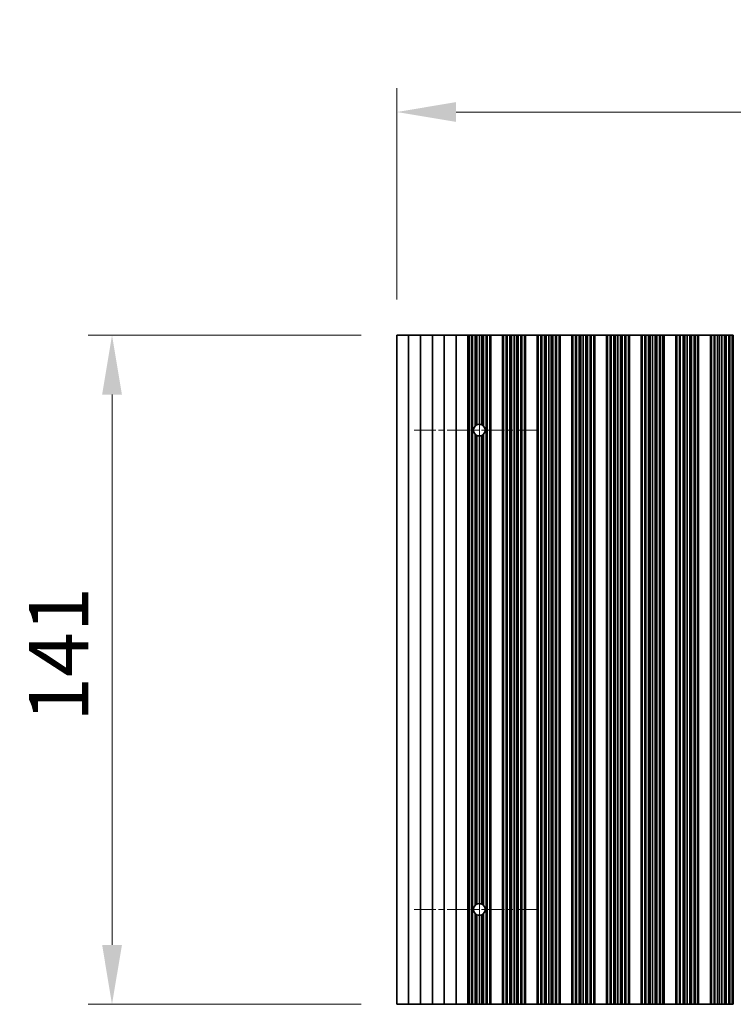
# Model space of a CAD drawing. Units: millimetres. Extents: x 0 to 8838, y 0 to 1405.
# Drawn here: x 3844 to 3995, y 931 to 1138 of the extents above; entities that cross this region are included whole.
import ezdxf

# ---------------------------------------------------------------- set-up
doc = ezdxf.new("R2010")
doc.units = ezdxf.units.MM
doc.header["$LTSCALE"] = 3.5
doc.linetypes.add('CHAIN', pattern=[0.3543, 0.2362, -0.0295, 0.0591, -0.0295])
doc.layers.get('Defpoints').update_dxf_attribs({"lineweight": 25})
for name, color, linetype, lineweight in [('Center Mark (ISO)', 131, 'Continuous', 18), ('Centerline (ISO)', 131, 'Continuous', 18), ('Dimension (ISO)', 7, 'Continuous', 18), ('Visible (ISO)', 7, 'Continuous', 35)]:
    doc.layers.add(name, color=color, linetype=linetype, lineweight=lineweight)
doc.styles.add('Note Text (TK)', font='txt')
doc.dimstyles.new('Default - Method 1b (TK)', dxfattribs={"dimscale": 3.5, "dimtxt": 2.5, "dimasz": 2.5, "dimexe": 1, "dimexo": 1.5, "dimgap": 1, "dimtad": 1, "dimtoh": 1, "dimrnd": 1e-08, "dimdsep": 46, "dimtxsty": 'Note Text (TK)', "dimcen": 0.09, "dimdle": 5, "dimclrd": 100, "dimclre": 100, "dimclrt": 7, "dimadec": 1, "dimazin": 1, "dimtfac": 1, "dimtmove": 0, "dimatfit": 3, "dimfxl": 1, "dimtolj": 1, "dimlwd": -1, "dimlwe": -1, "dimarcsym": 0})

# ---------------------------------------------------------------- blocks, each defined once
blk = doc.blocks.new('*D105')
at = {"layer": 'Defpoints', "color": 0}
for p in [(4148.4, 1119), (3923.8, 1071.96), (4148.4, 1071.96)]:
    blk.add_point(p, dxfattribs=at)
at = {"layer": 'Dimension (ISO)', "color": 100}
for p, q in [((3923.8, 1079.46), (3923.8, 1124)), ((4148.4, 1079.46), (4148.4, 1124)), ((3936.3, 1119), (4135.9, 1119))]:
    blk.add_line(p, q, dxfattribs=at)
for points in [[(3936.3, 1121.09), (3936.3, 1116.92), (3923.8, 1119)], [(4135.9, 1121.09), (4135.9, 1116.92), (4148.4, 1119)]]:
    blk.add_solid(points, dxfattribs=at)
at = {"layer": 'Dimension (ISO)', "color": 7, "insert": (4017.03, 1130.25), "char_height": 12.5, "attachment_point": 4, "style": 'Note Text (TK)'}
blk.add_mtext('\\A1;224.6', dxfattribs=at)
blk = doc.blocks.new('*D84')
at = {"layer": 'Defpoints', "color": 0}
for p in [(3923.8, 1071.96), (3863.8, 930.96), (3923.8, 930.96)]:
    blk.add_point(p, dxfattribs=at)
at = {"layer": 'Dimension (ISO)', "color": 100}
for p, q in [((3916.3, 1071.96), (3858.8, 1071.96)), ((3863.8, 1059.46), (3863.8, 943.46)), ((3916.3, 930.96), (3858.8, 930.96))]:
    blk.add_line(p, q, dxfattribs=at)
for points in [[(3861.72, 1059.46), (3865.89, 1059.46), (3863.8, 1071.96)], [(3861.72, 943.46), (3865.89, 943.46), (3863.8, 930.96)]]:
    blk.add_solid(points, dxfattribs=at)
at = {"layer": 'Dimension (ISO)', "color": 7, "insert": (3852.55, 990.49), "char_height": 12.5, "attachment_point": 4, "rotation": 90, "style": 'Note Text (TK)'}
blk.add_mtext('\\A1;141', dxfattribs=at)

msp = doc.modelspace()

# ---------------------------------------------------------------- linework, layer by layer
at = {"layer": 'Center Mark (ISO)', "linetype": 'CHAIN', "ltscale": 5.829183}
for p, q in [((3953.7017, 1051.9608), (3927.4722, 1051.9608)), ((3953.7017, 950.9608), (3927.4722, 950.9608))]:
    msp.add_line(p, q, dxfattribs=at)
at = {"layer": 'Centerline (ISO)', "linetype": 'CHAIN', "ltscale": 23.990969}
msp.add_line((3941.2017, 1065.6903), (3941.2017, 937.2313), dxfattribs=at)
at = {"layer": 'Visible (ISO)'}
for p, q in [((3923.8017, 1071.9608), (3923.8017, 930.9608)), ((3923.8017, 1071.9608), (3926.3017, 1071.9608)), ((3926.3017, 1071.9608), (3926.3017, 930.9608)), ((3926.3017, 1071.9608), (3928.8017, 1071.9608)), ((3928.8017, 1071.9608), (3928.8017, 930.9608)), ((3928.8017, 1071.9608), (3931.3017, 1071.9608)), ((3931.3017, 1071.9608), (3931.3017, 930.9608)), ((3931.3017, 1071.9608), (3933.8017, 1071.9608)), ((3933.8017, 1071.9608), (3933.8017, 930.9608)), ((3933.8017, 1071.9608), (3936.3017, 1071.9608)), ((3936.3017, 1071.9608), (3936.3017, 930.9608)), ((3936.3017, 1071.9608), (3938.8017, 1071.9608)), ((3938.8017, 1071.9608), (3938.8017, 930.9608)), ((3938.8039, 1071.9608), (3938.8017, 1071.9608)), ((3938.8039, 1071.9608), (3938.8039, 930.9608)), ((3939.0151, 1071.9608), (3938.8039, 1071.9608)), ((3939.0151, 1071.9608), (3939.0151, 930.9608)), ((3939.5415, 1071.9608), (3939.0151, 1071.9608)), ((3939.5415, 1071.9608), (3939.5415, 930.9608)), ((3939.738, 1071.9608), (3939.5415, 1071.9608)), ((3940.3071, 1071.9608), (3939.738, 1071.9608)), ((3939.738, 1071.9608), (3939.738, 930.9608)), ((3940.3071, 1071.9608), (3940.3071, 1052.8043)), ((3940.6892, 1071.9608), (3940.3071, 1071.9608)), ((3940.6892, 1071.9608), (3940.6892, 1053.0784)), ((3941.2017, 1071.9608), (3940.6892, 1071.9608)), ((3941.2017, 1071.9608), (3941.2017, 1053.1903)), ((3941.7143, 1071.9608), (3941.2017, 1071.9608)), ((3941.7143, 1071.9608), (3941.7143, 1053.0784)), ((3942.0963, 1071.9608), (3941.7143, 1071.9608)), ((3942.6655, 1071.9608), (3942.0963, 1071.9608)), ((3942.0963, 1071.9608), (3942.0963, 1052.8043)), ((3942.6655, 1071.9608), (3942.6655, 930.9608)), ((3942.862, 1071.9608), (3942.6655, 1071.9608)), ((3942.862, 1071.9608), (3942.862, 930.9608)), ((3943.3883, 1071.9608), (3942.862, 1071.9608)), ((3943.3883, 1071.9608), (3943.3883, 930.9608)), ((3943.5995, 1071.9608), (3943.3883, 1071.9608)), ((3943.5995, 1071.9608), (3943.5995, 930.9608)), ((3943.6017, 1071.9608), (3943.5995, 1071.9608)), ((3943.6017, 1071.9608), (3943.6017, 930.9608)), ((3943.6017, 1071.9608), (3946.1017, 1071.9608)), ((3946.1017, 1071.9608), (3946.1017, 930.9608)), ((3946.1039, 1071.9608), (3946.1017, 1071.9608)), ((3946.1039, 1071.9608), (3946.1039, 930.9608)), ((3946.3151, 1071.9608), (3946.1039, 1071.9608)), ((3946.3151, 1071.9608), (3946.3151, 930.9608)), ((3946.8415, 1071.9608), (3946.3151, 1071.9608)), ((3946.8415, 1071.9608), (3946.8415, 930.9608)), ((3947.038, 1071.9608), (3946.8415, 1071.9608)), ((3947.038, 1071.9608), (3947.038, 930.9608)), ((3947.6071, 1071.9608), (3947.038, 1071.9608)), ((3947.6071, 1071.9608), (3947.6071, 930.9608)), ((3947.9892, 1071.9608), (3947.6071, 1071.9608)), ((3947.9892, 1071.9608), (3947.9892, 930.9608)), ((3948.5017, 1071.9608), (3947.9892, 1071.9608)), ((3948.5017, 1071.9608), (3948.5017, 930.9608)), ((3949.0143, 1071.9608), (3948.5017, 1071.9608)), ((3949.0143, 1071.9608), (3949.0143, 930.9608)), ((3949.3963, 1071.9608), (3949.0143, 1071.9608)), ((3949.3963, 1071.9608), (3949.3963, 930.9608)), ((3949.9655, 1071.9608), (3949.3963, 1071.9608)), ((3949.9655, 1071.9608), (3949.9655, 930.9608)), ((3950.162, 1071.9608), (3949.9655, 1071.9608)), ((3950.162, 1071.9608), (3950.162, 930.9608)), ((3950.6883, 1071.9608), (3950.162, 1071.9608)), ((3950.6883, 1071.9608), (3950.6883, 930.9608)), ((3950.8995, 1071.9608), (3950.6883, 1071.9608)), ((3950.8995, 1071.9608), (3950.8995, 930.9608)), ((3950.9017, 1071.9608), (3950.8995, 1071.9608)), ((3950.9017, 1071.9608), (3950.9017, 930.9608)), ((3950.9017, 1071.9608), (3953.4017, 1071.9608)), ((3953.4017, 1071.9608), (3953.4017, 930.9608)), ((3953.4039, 1071.9608), (3953.4017, 1071.9608)), ((3953.4039, 1071.9608), (3953.4039, 930.9608)), ((3953.6151, 1071.9608), (3953.4039, 1071.9608)), ((3953.6151, 1071.9608), (3953.6151, 930.9608)), ((3954.1415, 1071.9608), (3953.6151, 1071.9608)), ((3954.1415, 1071.9608), (3954.1415, 930.9608)), ((3954.338, 1071.9608), (3954.1415, 1071.9608)), ((3954.338, 1071.9608), (3954.338, 930.9608)), ((3954.9071, 1071.9608), (3954.338, 1071.9608)), ((3954.9071, 1071.9608), (3954.9071, 930.9608)), ((3955.2892, 1071.9608), (3954.9071, 1071.9608)), ((3955.2892, 1071.9608), (3955.2892, 930.9608)), ((3955.8017, 1071.9608), (3955.2892, 1071.9608)), ((3955.8017, 1071.9608), (3955.8017, 930.9608)), ((3956.3143, 1071.9608), (3955.8017, 1071.9608)), ((3956.3143, 1071.9608), (3956.3143, 930.9608)), ((3956.6963, 1071.9608), (3956.3143, 1071.9608)), ((3956.6963, 1071.9608), (3956.6963, 930.9608)), ((3957.2655, 1071.9608), (3956.6963, 1071.9608)), ((3957.2655, 1071.9608), (3957.2655, 930.9608)), ((3957.462, 1071.9608), (3957.2655, 1071.9608)), ((3957.462, 1071.9608), (3957.462, 930.9608)), ((3957.9883, 1071.9608), (3957.462, 1071.9608)), ((3957.9883, 1071.9608), (3957.9883, 930.9608)), ((3958.1995, 1071.9608), (3957.9883, 1071.9608)), ((3958.1995, 1071.9608), (3958.1995, 930.9608)), ((3958.2017, 1071.9608), (3958.1995, 1071.9608)), ((3958.2017, 1071.9608), (3958.2017, 930.9608)), ((3958.2017, 1071.9608), (3960.7017, 1071.9608)), ((3960.7017, 1071.9608), (3960.7017, 930.9608)), ((3960.7039, 1071.9608), (3960.7017, 1071.9608)), ((3960.7039, 1071.9608), (3960.7039, 930.9608)), ((3960.9151, 1071.9608), (3960.7039, 1071.9608)), ((3960.9151, 1071.9608), (3960.9151, 930.9608)), ((3961.4415, 1071.9608), (3960.9151, 1071.9608)), ((3961.4415, 1071.9608), (3961.4415, 930.9608)), ((3961.638, 1071.9608), (3961.4415, 1071.9608)), ((3961.638, 1071.9608), (3961.638, 930.9608)), ((3962.2071, 1071.9608), (3961.638, 1071.9608)), ((3962.2071, 1071.9608), (3962.2071, 930.9608)), ((3962.5892, 1071.9608), (3962.2071, 1071.9608)), ((3962.5892, 1071.9608), (3962.5892, 930.9608)), ((3963.1017, 1071.9608), (3962.5892, 1071.9608)), ((3963.1017, 1071.9608), (3963.1017, 930.9608)), ((3963.6143, 1071.9608), (3963.1017, 1071.9608)), ((3963.6143, 1071.9608), (3963.6143, 930.9608)), ((3963.9963, 1071.9608), (3963.6143, 1071.9608)), ((3963.9963, 1071.9608), (3963.9963, 930.9608)), ((3964.5655, 1071.9608), (3963.9963, 1071.9608)), ((3964.5655, 1071.9608), (3964.5655, 930.9608)), ((3964.762, 1071.9608), (3964.5655, 1071.9608)), ((3964.762, 1071.9608), (3964.762, 930.9608)), ((3965.2883, 1071.9608), (3964.762, 1071.9608)), ((3965.2883, 1071.9608), (3965.2883, 930.9608)), ((3965.4995, 1071.9608), (3965.2883, 1071.9608)), ((3965.4995, 1071.9608), (3965.4995, 930.9608)), ((3965.5017, 1071.9608), (3965.4995, 1071.9608)), ((3965.5017, 1071.9608), (3965.5017, 930.9608)), ((3965.5017, 1071.9608), (3968.0017, 1071.9608)), ((3968.0017, 1071.9608), (3968.0017, 930.9608)), ((3968.0039, 1071.9608), (3968.0017, 1071.9608)), ((3968.0039, 1071.9608), (3968.0039, 930.9608)), ((3968.2151, 1071.9608), (3968.0039, 1071.9608)), ((3968.2151, 1071.9608), (3968.2151, 930.9608)), ((3968.7415, 1071.9608), (3968.2151, 1071.9608)), ((3968.7415, 1071.9608), (3968.7415, 930.9608)), ((3968.938, 1071.9608), (3968.7415, 1071.9608)), ((3968.938, 1071.9608), (3968.938, 930.9608)), ((3969.5071, 1071.9608), (3968.938, 1071.9608)), ((3969.5071, 1071.9608), (3969.5071, 930.9608)), ((3969.8892, 1071.9608), (3969.5071, 1071.9608)), ((3969.8892, 1071.9608), (3969.8892, 930.9608)), ((3970.4017, 1071.9608), (3969.8892, 1071.9608)), ((3970.4017, 1071.9608), (3970.4017, 930.9608)), ((3970.9143, 1071.9608), (3970.4017, 1071.9608)), ((3970.9143, 1071.9608), (3970.9143, 930.9608)), ((3971.2963, 1071.9608), (3970.9143, 1071.9608)), ((3971.2963, 1071.9608), (3971.2963, 930.9608)), ((3971.8655, 1071.9608), (3971.2963, 1071.9608)), ((3971.8655, 1071.9608), (3971.8655, 930.9608)), ((3972.062, 1071.9608), (3971.8655, 1071.9608)), ((3972.062, 1071.9608), (3972.062, 930.9608)), ((3972.5883, 1071.9608), (3972.062, 1071.9608)), ((3972.5883, 1071.9608), (3972.5883, 930.9608)), ((3972.7995, 1071.9608), (3972.5883, 1071.9608)), ((3972.7995, 1071.9608), (3972.7995, 930.9608)), ((3972.8017, 1071.9608), (3972.7995, 1071.9608)), ((3972.8017, 1071.9608), (3972.8017, 930.9608)), ((3972.8017, 1071.9608), (3975.3017, 1071.9608)), ((3975.3017, 1071.9608), (3975.3017, 930.9608)), ((3975.3039, 1071.9608), (3975.3017, 1071.9608)), ((3975.3039, 1071.9608), (3975.3039, 930.9608)), ((3975.5151, 1071.9608), (3975.3039, 1071.9608)), ((3975.5151, 1071.9608), (3975.5151, 930.9608)), ((3976.0415, 1071.9608), (3975.5151, 1071.9608)), ((3976.0415, 1071.9608), (3976.0415, 930.9608)), ((3976.238, 1071.9608), (3976.0415, 1071.9608)), ((3976.238, 1071.9608), (3976.238, 930.9608)), ((3976.8071, 1071.9608), (3976.238, 1071.9608)), ((3976.8071, 1071.9608), (3976.8071, 930.9608)), ((3977.1892, 1071.9608), (3976.8071, 1071.9608)), ((3977.1892, 1071.9608), (3977.1892, 930.9608)), ((3977.7017, 1071.9608), (3977.1892, 1071.9608)), ((3977.7017, 1071.9608), (3977.7017, 930.9608)), ((3978.2143, 1071.9608), (3977.7017, 1071.9608)), ((3978.2143, 1071.9608), (3978.2143, 930.9608)), ((3978.5963, 1071.9608), (3978.2143, 1071.9608)), ((3978.5963, 1071.9608), (3978.5963, 930.9608)), ((3979.1655, 1071.9608), (3978.5963, 1071.9608)), ((3979.1655, 1071.9608), (3979.1655, 930.9608)), ((3979.362, 1071.9608), (3979.1655, 1071.9608)), ((3979.362, 1071.9608), (3979.362, 930.9608)), ((3979.8883, 1071.9608), (3979.362, 1071.9608)), ((3979.8883, 1071.9608), (3979.8883, 930.9608)), ((3980.0995, 1071.9608), (3979.8883, 1071.9608)), ((3980.0995, 1071.9608), (3980.0995, 930.9608)), ((3980.1017, 1071.9608), (3980.0995, 1071.9608)), ((3980.1017, 1071.9608), (3980.1017, 930.9608)), ((3980.1017, 1071.9608), (3982.6017, 1071.9608)), ((3982.6017, 1071.9608), (3982.6017, 930.9608)), ((3982.6039, 1071.9608), (3982.6017, 1071.9608)), ((3982.6039, 1071.9608), (3982.6039, 930.9608)), ((3982.8151, 1071.9608), (3982.6039, 1071.9608)), ((3982.8151, 1071.9608), (3982.8151, 930.9608)), ((3983.3415, 1071.9608), (3982.8151, 1071.9608)), ((3983.3415, 1071.9608), (3983.3415, 930.9608)), ((3983.538, 1071.9608), (3983.3415, 1071.9608)), ((3983.538, 1071.9608), (3983.538, 930.9608)), ((3984.1071, 1071.9608), (3983.538, 1071.9608)), ((3984.1071, 1071.9608), (3984.1071, 930.9608)), ((3984.4892, 1071.9608), (3984.1071, 1071.9608)), ((3984.4892, 1071.9608), (3984.4892, 930.9608)), ((3985.0017, 1071.9608), (3984.4892, 1071.9608)), ((3985.0017, 1071.9608), (3985.0017, 930.9608)), ((3985.5143, 1071.9608), (3985.0017, 1071.9608)), ((3985.5143, 1071.9608), (3985.5143, 930.9608)), ((3985.8963, 1071.9608), (3985.5143, 1071.9608)), ((3985.8963, 1071.9608), (3985.8963, 930.9608)), ((3986.4655, 1071.9608), (3985.8963, 1071.9608)), ((3986.4655, 1071.9608), (3986.4655, 930.9608)), ((3986.662, 1071.9608), (3986.4655, 1071.9608)), ((3986.662, 1071.9608), (3986.662, 930.9608)), ((3987.1883, 1071.9608), (3986.662, 1071.9608)), ((3987.1883, 1071.9608), (3987.1883, 930.9608)), ((3987.3995, 1071.9608), (3987.1883, 1071.9608)), ((3987.3995, 1071.9608), (3987.3995, 930.9608)), ((3987.4017, 1071.9608), (3987.3995, 1071.9608)), ((3987.4017, 1071.9608), (3987.4017, 930.9608)), ((3987.4017, 1071.9608), (3989.9017, 1071.9608)), ((3989.9017, 1071.9608), (3989.9017, 930.9608)), ((3989.9039, 1071.9608), (3989.9017, 1071.9608)), ((3989.9039, 1071.9608), (3989.9039, 930.9608)), ((3990.1151, 1071.9608), (3989.9039, 1071.9608)), ((3990.1151, 1071.9608), (3990.1151, 930.9608)), ((3990.6415, 1071.9608), (3990.1151, 1071.9608)), ((3990.6415, 1071.9608), (3990.6415, 930.9608)), ((3990.838, 1071.9608), (3990.6415, 1071.9608)), ((3990.838, 1071.9608), (3990.838, 930.9608)), ((3991.4071, 1071.9608), (3990.838, 1071.9608)), ((3991.4071, 1071.9608), (3991.4071, 930.9608)), ((3991.7892, 1071.9608), (3991.4071, 1071.9608)), ((3991.7892, 1071.9608), (3991.7892, 930.9608)), ((3992.3017, 1071.9608), (3991.7892, 1071.9608)), ((3992.3017, 1071.9608), (3992.3017, 930.9608)), ((3992.8143, 1071.9608), (3992.3017, 1071.9608)), ((3992.8143, 1071.9608), (3992.8143, 930.9608)), ((3993.1963, 1071.9608), (3992.8143, 1071.9608)), ((3993.1963, 1071.9608), (3993.1963, 930.9608)), ((3993.7655, 1071.9608), (3993.1963, 1071.9608)), ((3993.7655, 1071.9608), (3993.7655, 930.9608)), ((3993.962, 1071.9608), (3993.7655, 1071.9608)), ((3993.962, 1071.9608), (3993.962, 930.9608)), ((3994.4883, 1071.9608), (3993.962, 1071.9608)), ((3994.4883, 1071.9608), (3994.4883, 930.9608)), ((3994.6995, 1071.9608), (3994.4883, 1071.9608)), ((3994.6995, 1071.9608), (3994.6995, 930.9608)), ((3994.7017, 1071.9608), (3994.6995, 1071.9608)), ((3940.3071, 1051.1174), (3940.3071, 951.8043)), ((3940.6892, 1050.8433), (3940.6892, 952.0784)), ((3941.2017, 1050.7313), (3941.2017, 952.1903)), ((3941.7143, 1050.8433), (3941.7143, 952.0784)), ((3942.0963, 1051.1174), (3942.0963, 951.8043)), ((3940.3071, 950.1174), (3940.3071, 930.9608)), ((3940.6892, 949.8433), (3940.6892, 930.9608)), ((3941.2017, 949.7313), (3941.2017, 930.9608)), ((3941.7143, 949.8433), (3941.7143, 930.9608)), ((3942.0963, 950.1174), (3942.0963, 930.9608)), ((3926.3017, 930.9608), (3923.8017, 930.9608)), ((3928.8017, 930.9608), (3926.3017, 930.9608)), ((3931.3017, 930.9608), (3928.8017, 930.9608)), ((3933.8017, 930.9608), (3931.3017, 930.9608)), ((3936.3017, 930.9608), (3933.8017, 930.9608)), ((3938.8017, 930.9608), (3936.3017, 930.9608)), ((3938.8017, 930.9608), (3938.8039, 930.9608)), ((3938.8039, 930.9608), (3939.0151, 930.9608)), ((3939.0151, 930.9608), (3939.5415, 930.9608)), ((3939.5415, 930.9608), (3939.738, 930.9608)), ((3939.738, 930.9608), (3940.3071, 930.9608)), ((3940.3071, 930.9608), (3940.6892, 930.9608)), ((3940.6892, 930.9608), (3941.2017, 930.9608)), ((3941.2017, 930.9608), (3941.7143, 930.9608)), ((3941.7143, 930.9608), (3942.0963, 930.9608)), ((3942.0963, 930.9608), (3942.6655, 930.9608)), ((3942.6655, 930.9608), (3942.862, 930.9608)), ((3942.862, 930.9608), (3943.3883, 930.9608)), ((3943.3883, 930.9608), (3943.5995, 930.9608)), ((3943.5995, 930.9608), (3943.6017, 930.9608)), ((3946.1017, 930.9608), (3943.6017, 930.9608)), ((3946.1017, 930.9608), (3946.1039, 930.9608)), ((3946.1039, 930.9608), (3946.3151, 930.9608)), ((3946.3151, 930.9608), (3946.8415, 930.9608)), ((3946.8415, 930.9608), (3947.038, 930.9608)), ((3947.038, 930.9608), (3947.6071, 930.9608)), ((3947.6071, 930.9608), (3947.9892, 930.9608)), ((3947.9892, 930.9608), (3948.5017, 930.9608)), ((3948.5017, 930.9608), (3949.0143, 930.9608)), ((3949.0143, 930.9608), (3949.3963, 930.9608)), ((3949.3963, 930.9608), (3949.9655, 930.9608)), ((3949.9655, 930.9608), (3950.162, 930.9608)), ((3950.162, 930.9608), (3950.6883, 930.9608)), ((3950.6883, 930.9608), (3950.8995, 930.9608)), ((3950.8995, 930.9608), (3950.9017, 930.9608)), ((3953.4017, 930.9608), (3950.9017, 930.9608)), ((3953.4017, 930.9608), (3953.4039, 930.9608)), ((3953.4039, 930.9608), (3953.6151, 930.9608)), ((3953.6151, 930.9608), (3954.1415, 930.9608)), ((3954.1415, 930.9608), (3954.338, 930.9608)), ((3954.338, 930.9608), (3954.9071, 930.9608)), ((3954.9071, 930.9608), (3955.2892, 930.9608)), ((3955.2892, 930.9608), (3955.8017, 930.9608)), ((3955.8017, 930.9608), (3956.3143, 930.9608)), ((3956.3143, 930.9608), (3956.6963, 930.9608)), ((3956.6963, 930.9608), (3957.2655, 930.9608)), ((3957.2655, 930.9608), (3957.462, 930.9608)), ((3957.462, 930.9608), (3957.9883, 930.9608)), ((3957.9883, 930.9608), (3958.1995, 930.9608)), ((3958.1995, 930.9608), (3958.2017, 930.9608)), ((3960.7017, 930.9608), (3958.2017, 930.9608)), ((3960.7017, 930.9608), (3960.7039, 930.9608)), ((3960.7039, 930.9608), (3960.9151, 930.9608)), ((3960.9151, 930.9608), (3961.4415, 930.9608)), ((3961.4415, 930.9608), (3961.638, 930.9608)), ((3961.638, 930.9608), (3962.2071, 930.9608)), ((3962.2071, 930.9608), (3962.5892, 930.9608)), ((3962.5892, 930.9608), (3963.1017, 930.9608)), ((3963.1017, 930.9608), (3963.6143, 930.9608)), ((3963.6143, 930.9608), (3963.9963, 930.9608)), ((3963.9963, 930.9608), (3964.5655, 930.9608)), ((3964.5655, 930.9608), (3964.762, 930.9608)), ((3964.762, 930.9608), (3965.2883, 930.9608)), ((3965.2883, 930.9608), (3965.4995, 930.9608)), ((3965.4995, 930.9608), (3965.5017, 930.9608)), ((3968.0017, 930.9608), (3965.5017, 930.9608)), ((3968.0017, 930.9608), (3968.0039, 930.9608)), ((3968.0039, 930.9608), (3968.2151, 930.9608)), ((3968.2151, 930.9608), (3968.7415, 930.9608)), ((3968.7415, 930.9608), (3968.938, 930.9608)), ((3968.938, 930.9608), (3969.5071, 930.9608)), ((3969.5071, 930.9608), (3969.8892, 930.9608)), ((3969.8892, 930.9608), (3970.4017, 930.9608)), ((3970.4017, 930.9608), (3970.9143, 930.9608)), ((3970.9143, 930.9608), (3971.2963, 930.9608)), ((3971.2963, 930.9608), (3971.8655, 930.9608)), ((3971.8655, 930.9608), (3972.062, 930.9608)), ((3972.062, 930.9608), (3972.5883, 930.9608)), ((3972.5883, 930.9608), (3972.7995, 930.9608)), ((3972.7995, 930.9608), (3972.8017, 930.9608)), ((3975.3017, 930.9608), (3972.8017, 930.9608)), ((3975.3017, 930.9608), (3975.3039, 930.9608)), ((3975.3039, 930.9608), (3975.5151, 930.9608)), ((3975.5151, 930.9608), (3976.0415, 930.9608)), ((3976.0415, 930.9608), (3976.238, 930.9608)), ((3976.238, 930.9608), (3976.8071, 930.9608)), ((3976.8071, 930.9608), (3977.1892, 930.9608)), ((3977.1892, 930.9608), (3977.7017, 930.9608)), ((3977.7017, 930.9608), (3978.2143, 930.9608)), ((3978.2143, 930.9608), (3978.5963, 930.9608)), ((3978.5963, 930.9608), (3979.1655, 930.9608)), ((3979.1655, 930.9608), (3979.362, 930.9608)), ((3979.362, 930.9608), (3979.8883, 930.9608)), ((3979.8883, 930.9608), (3980.0995, 930.9608)), ((3980.0995, 930.9608), (3980.1017, 930.9608)), ((3982.6017, 930.9608), (3980.1017, 930.9608)), ((3982.6017, 930.9608), (3982.6039, 930.9608)), ((3982.6039, 930.9608), (3982.8151, 930.9608)), ((3982.8151, 930.9608), (3983.3415, 930.9608)), ((3983.3415, 930.9608), (3983.538, 930.9608)), ((3983.538, 930.9608), (3984.1071, 930.9608)), ((3984.1071, 930.9608), (3984.4892, 930.9608)), ((3984.4892, 930.9608), (3985.0017, 930.9608)), ((3985.0017, 930.9608), (3985.5143, 930.9608)), ((3985.5143, 930.9608), (3985.8963, 930.9608)), ((3985.8963, 930.9608), (3986.4655, 930.9608)), ((3986.4655, 930.9608), (3986.662, 930.9608)), ((3986.662, 930.9608), (3987.1883, 930.9608)), ((3987.1883, 930.9608), (3987.3995, 930.9608)), ((3987.3995, 930.9608), (3987.4017, 930.9608)), ((3989.9017, 930.9608), (3987.4017, 930.9608)), ((3989.9017, 930.9608), (3989.9039, 930.9608)), ((3989.9039, 930.9608), (3990.1151, 930.9608)), ((3990.1151, 930.9608), (3990.6415, 930.9608)), ((3990.6415, 930.9608), (3990.838, 930.9608)), ((3990.838, 930.9608), (3991.4071, 930.9608)), ((3991.4071, 930.9608), (3991.7892, 930.9608)), ((3991.7892, 930.9608), (3992.3017, 930.9608)), ((3992.3017, 930.9608), (3992.8143, 930.9608)), ((3992.8143, 930.9608), (3993.1963, 930.9608)), ((3993.1963, 930.9608), (3993.7655, 930.9608)), ((3993.7655, 930.9608), (3993.962, 930.9608)), ((3993.962, 930.9608), (3994.4883, 930.9608)), ((3994.4883, 930.9608), (3994.6995, 930.9608)), ((3994.6995, 930.9608), (3994.7017, 930.9608))]:
    msp.add_line(p, q, dxfattribs=at)
for centre, start, end in [((3941.2017, 1051.9608), 136.686868, 223.313132), ((3941.2017, 1051.9608), 114.636716, 136.686868), ((3941.2017, 1051.9608), 90, 114.636716), ((3941.2017, 1051.9608), 65.363284, 90), ((3941.2017, 1051.9608), 43.313132, 65.363284), ((3941.2017, 1051.9608), 316.686868, 43.313132), ((3941.2017, 1051.9608), 223.313132, 245.363284), ((3941.2017, 1051.9608), 245.363284, 270), ((3941.2017, 1051.9608), 270, 294.636716), ((3941.2017, 1051.9608), 294.636716, 316.686868), ((3941.2017, 950.9608), 136.686868, 223.313132), ((3941.2017, 950.9608), 114.636716, 136.686868), ((3941.2017, 950.9608), 90, 114.636716), ((3941.2017, 950.9608), 65.363284, 90), ((3941.2017, 950.9608), 43.313132, 65.363284), ((3941.2017, 950.9608), 316.686868, 43.313132), ((3941.2017, 950.9608), 223.313132, 245.363284), ((3941.2017, 950.9608), 245.363284, 270), ((3941.2017, 950.9608), 270, 294.636716), ((3941.2017, 950.9608), 294.636716, 316.686868)]:
    msp.add_arc(centre, 1.2295, start, end, dxfattribs=at)

# ---------------------------------------------------------------- dimensions: what is measured, and where the dimension line sits
at = {"layer": 'Dimension (ISO)', "color": 100}
for base, p2, angle, picture, middle in [((4148.4017, 1119.0047), (4148.4017, 1071.9608), 180, '*D105', (4036.1017, 1119.0047)), ((3863.8017, 930.9608), (3923.8017, 930.9608), 90, '*D84', (3863.8017, 1001.4608))]:
    dim = msp.add_linear_dim(base=base, p1=(3923.8017, 1071.9608), p2=p2, angle=angle, dimstyle='Default - Method 1b (TK)', override={"dimscale": 0, "dimtxt": 12.5, "dimasz": 12.5, "dimexe": 5, "dimexo": 7.5, "dimgap": 5, "dimtoh": 0, "dimdec": 2, "dimcen": 0.45, "dimtol": 0, "dimlim": 0, "dimtp": 0, "dimtm": 0, "dimtdec": 2, "dimtofl": 0, "dimatfit": 1}, dxfattribs=at)
    dim.commit()
    dim.dimension.update_dxf_attribs({"geometry": picture, "text_midpoint": middle, "dimtype": 160})

doc.saveas('drawing.dxf')
